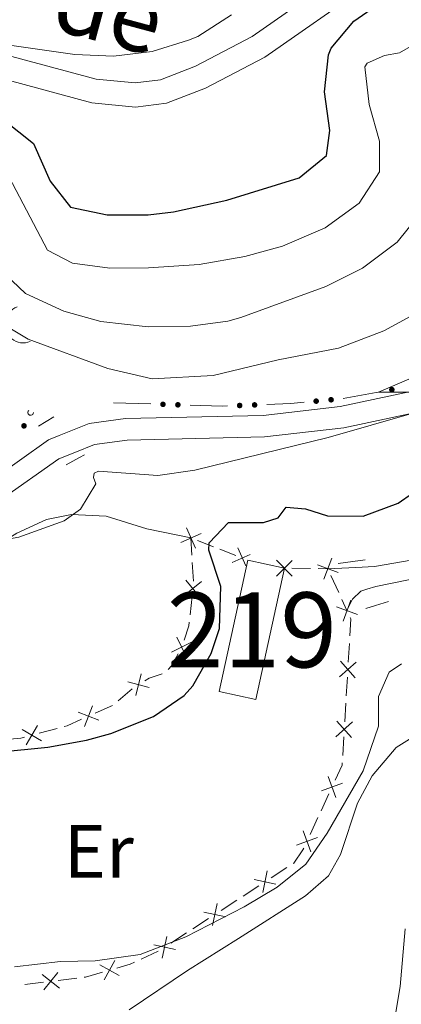
# Model space of a CAD drawing. Units: metres. Extents: x 628319 to 635264, y 711319 to 716075.
# Drawn here: x 629441 to 629492, y 714276 to 714408 of the extents above; entities that cross this region are included whole.
import ezdxf
from ezdxf.enums import TextEntityAlignment as Align

# ---------------------------------------------------------------- set-up
doc = ezdxf.new("R2010")
doc.units = ezdxf.units.M
doc.header["$MEASUREMENT"] = 0
doc.linetypes.add('DGN Style 2', pattern=[77.28852844875492, 46.37311706925295, -30.91541137950197])
doc.linetypes.add('DGN Style 3', pattern=[108.20393982825689, 77.28852844875492, -30.91541137950197])
for name, color, linetype, lineweight in [('Centroides', 7, 'Continuous', 5), ('Edificios construcciones cerramientos', 7, 'Continuous', 5), ('Entidades rústicas y varios', 7, 'Continuous', 5), ('Relieve y altimetría', 7, 'Continuous', 5), ('Textos de rotulación', 7, 'Continuous', 5), ('Viales y ferrocarril', 7, 'Continuous', 5)]:
    doc.layers.add(name, color=color, linetype=linetype, lineweight=lineweight)
doc.styles.add('Style-Arial Narrow', font='txt')
doc.styles.add('Style-Helvetica-Narrow-Oblique', font='txt')

msp = doc.modelspace()

# ---------------------------------------------------------------- hatches: boundary and pattern name
at = {"layer": 'Edificios construcciones cerramientos', "linetype": 'Continuous', "lineweight": 5, "extrusion": (0, 0, -1)}
h = msp.add_hatch(color=170, dxfattribs=at)
edge = h.paths.add_edge_path()
edge.add_arc((-629490.2609357822, 714358.2113982926), 0.3750000000796613, 204.5816309514531, 564.5816309514532)
h = msp.add_hatch(color=170, dxfattribs=at)
edge = h.paths.add_edge_path()
edge.add_arc((-629459.6998871493, 714356.2553076667), 0.3750000000796615, 216.5133742525803, 576.5133742525803)
h = msp.add_hatch(color=170, dxfattribs=at)
edge = h.paths.add_edge_path()
edge.add_arc((-629461.6988827584, 714356.19344054), 0.3750000000796615, 216.5133742525803, 576.5133742525803)
h = msp.add_hatch(color=170, dxfattribs=at)
edge = h.paths.add_edge_path()
edge.add_arc((-629469.9410494117, 714356.1014075927), 0.3750000000796614, 212.4900460502624, 572.4900460502624)
h = msp.add_hatch(color=170, dxfattribs=at)
edge = h.paths.add_edge_path()
edge.add_arc((-629471.9368851401, 714356.1798465513), 0.3750000000796614, 212.4900460502624, 572.4900460502624)
h = msp.add_hatch(color=170, dxfattribs=at)
edge = h.paths.add_edge_path()
edge.add_arc((-629480.1571552474, 714356.681846766), 0.3750000000796614, 209.4681132714442, 569.4681132714442)
h = msp.add_hatch(color=170, dxfattribs=at)
edge = h.paths.add_edge_path()
edge.add_arc((-629482.1456063527, 714356.865349818), 0.3750000000796614, 209.4681132714442, 569.4681132714442)
h = msp.add_hatch(color=170, dxfattribs=at)
edge = h.paths.add_edge_path()
edge.add_arc((-629441.1488449196, 714353.3827284884), 0.3750000000796613, 151.3609363534601, 511.3609363534601)

# ---------------------------------------------------------------- linework, layer by layer
at = {"layer": 'Edificios construcciones cerramientos', "color": 170, "linetype": 'Continuous', "lineweight": 5}
for p, q in [((629483.7583600436, 714357.0460067128, 555.3631182338213), (629488.6673208752, 714357.925647093, 555.0048775950986)), ((629453.0800000001, 714356.46, 556.33), (629458.0774890222, 714356.3053321829, 556.295629373988))]:
    msp.add_line(p, q, dxfattribs=at)
at = {"layer": 'Edificios construcciones cerramientos', "color": 250, "linetype": 'Continuous', "lineweight": 5}
for p, q in [((629463.5666077577, 714336.135713964, 552.7665360510982), (629463.44, 714338.4299999999, 552.92)), ((629464.2960941922, 714338.0931945217, 552.527998975068), (629466.4363296733, 714337.251180826, 551.547996412738)), ((629467.2924238655, 714336.9143753476, 551.155995387806), (629469.4326593466, 714336.0723616518, 550.175992825476)), ((629463.7590294688, 714332.6487993225, 552.5332976135467), (629463.6215853896, 714335.1394526379, 552.6998964975121)), ((629476.909498, 714334.3679370931, 547.8992956310385), (629479.4082430005, 714334.3377798258, 547.9725347086348)), ((629480.4077410006, 714334.3257169188, 548.0018303396733), (629481.71, 714334.31, 548.04)), ((629482.1259435622, 714333.4017482372, 547.9945061728803), (629483.1658024678, 714331.1311188301, 547.880771605081)), ((629463.3163785944, 714328.174060521, 552.4530722516317), (629463.5800840878, 714330.6598090257, 552.4919796195339)), ((629483.5817460301, 714330.2228670672, 547.8352777779613), (629484.27, 714328.72, 547.76)), ((629484.5854222907, 714324.3423720368, 547.5674215061986), (629484.437409099, 714321.8491153372, 547.4589635637934)), ((629484.3189985454, 714319.8545099776, 547.3721972098695), (629484.1709853534, 714317.3612532781, 547.2637392674643)), ((629453.7083411554, 714316.6824006238, 551.9774009386773), (629455.6010600103, 714318.2998149178, 552.2045272012309)), ((629450.6620276487, 714315.032327529, 551.7796203642172), (629452.9453216062, 714316.0446253426, 551.8883486479112)), ((629484.1117800768, 714316.3639505983, 547.2203560905023), (629483.9637668848, 714313.8706938988, 547.1118981480971)), ((629443.1538522537, 714312.3624848248, 551.4488613371258), (629445.5674021645, 714313.0068792186, 551.5464968513156)), ((629483.8453563314, 714311.8760885391, 547.025131794173), (629483.6973431394, 714309.3828318396, 546.9166738517679)), ((629481.859691185, 714304.2805548292, 546.6315629782196), (629480.8103003663, 714302.01555289, 546.4953824902814)), ((629480.3905440385, 714301.1095521145, 546.440910295106), (629479.3411532198, 714298.8445501754, 546.3047298071677)), ((629476.2513365247, 714294.4371711861, 546.1605797457476), (629474.1578796797, 714293.071361321, 546.1158376984429)), ((629472.4831142039, 714291.9787134291, 546.0800440605991), (629470.3896573589, 714290.612903564, 546.0353020132944)), ((629469.5522746211, 714290.066579618, 546.0174051943725), (629467.4588177761, 714288.700769753, 545.9726631470679)), ((629465.7840523003, 714287.608121861, 545.936869509224), (629463.6905954552, 714286.242311996, 545.8921274619195)), ((629462.8532127172, 714285.69598805, 545.8742306429975), (629460.7597558722, 714284.3301781849, 545.829488595693)), ((629459.0615177485, 714283.2793877036, 545.8), (629456.8014935297, 714282.2106077776, 545.8)), ((629443.741398792, 714279.129864401, 545.560345417945), (629441.2602406691, 714278.8328772921, 545.4851588081591)), ((629448.2074834134, 714279.6644411965, 545.6956813155596), (629445.7263252905, 714279.3674540878, 545.6204947057737))]:
    msp.add_line(p, q, dxfattribs=at)
at = {"layer": 'Edificios construcciones cerramientos', "color": 51, "linetype": 'Continuous', "lineweight": 15}
msp.add_line((629471.04, 714335.44, 550.69), (629475.9099999999, 714334.3800000001, 550.92), dxfattribs=at)
at = {"layer": 'Edificios construcciones cerramientos', "color": 170, "linetype": 'Continuous', "lineweight": 5, "extrusion": (0.04761061702202492, 0.08762214555881918, 0.9950153711146633), "elevation": 93116.20547249785, "flags": 128}
msp.add_lwpolyline([(-212038.9945070508, -923531.7817103413), (-212041.7631374279, -923533.4383507166), (-212043.2348344316, -923534.4281496492)], dxfattribs=at)
at = {"layer": 'Edificios construcciones cerramientos', "color": 170, "linetype": 'Continuous', "lineweight": 5, "extrusion": (0.02235052646953053, 0.5344078620196391, 0.8449311752907057), "elevation": 396296.3767951343, "flags": 128}
msp.add_lwpolyline([(-599063.1259089955, -624981.3106145218), (-599067.4228596811, -624981.3658427799), (-599068.1223268979, -624981.4331112183)], dxfattribs=at)
at = {"layer": 'Edificios construcciones cerramientos', "color": 250, "linetype": 'Continuous', "lineweight": 5, "flags": 128}
for points, elevation in [([(629462.8460369313, 714339.7907314387), (629464.031415245, 714337.0677040326)], 552.92), ([(629464.8002397912, 714339.0219068925), (629462.0772123851, 714337.8365285788)], 552.92), ([(629469.6947906376, 714337.0962876852), (629470.743677339, 714334.6868052774)], 549.783991800544), ([(629471.3354480022, 714336.1909715098), (629468.9259658512, 714335.1420849198)], 549.783991800544), ([(629476.9716816046, 714335.4160686412), (629474.8464915489, 714333.3415645491)], 547.87), ([(629474.8718345307, 714335.441411623), (629476.9463386228, 714333.3162215673)], 547.87), ([(629482.2259991381, 714335.7021663205), (629481.1910803826, 714332.918473958)], 548.04), ([(629483.1003859418, 714333.7928607618), (629480.3166935793, 714334.8277795173)], 548.04), ([(629462.5317485642, 714330.719717267), (629464.8415696651, 714332.5864594777)], 552.5075425666947), ([(629462.7532880094, 714332.8079989229), (629464.6200302201, 714330.498177822)], 552.5075425666947), ([(629484.7794758873, 714330.1145667769), (629483.7576006679, 714327.3260598222)], 547.76), ([(629485.662791755, 714328.20937569), (629482.8742848004, 714329.2312509094)], 547.76), ([(629461.5336967837, 714325.1738355067), (629462.8463875339, 714322.5098454552)], 552.4022628739469), ([(629460.8580471331, 714323.185495106), (629463.5220371848, 714324.498185856)], 552.4022628739469), ([(629460.3750320852, 714320.8747008909), (629460.8300000001, 714321.3600000001), (629461.7372533414, 714322.9547812641)], 552.4), ([(629485.487443628, 714321.8387114506), (629483.266686091, 714319.8668504106)], 547.4155803868315), ([(629485.3629953794, 714319.7424021622), (629483.3911343394, 714321.963159699)], 547.4155803868315), ([(629456.8021611765, 714320.2733922808), (629456.0779047005, 714317.3932095508)], 552.2797357294489), ([(629454.9999415735, 714319.1954291537), (629457.8801243033, 714318.4711726778)], 552.2797357294489), ([(629450.2826961714, 714316.0114116177), (629449.2140482618, 714313.2404927008)], 551.7361290507396), ([(629448.362912758, 714315.1602761142), (629451.1338316752, 714314.0916282043)], 551.7361290507396), ([(629440.9025545425, 714312.8469538491), (629443.4731889123, 714311.3597286011)], 551.4098071314498), ([(629442.9314843514, 714313.3886584099), (629441.4442591034, 714310.8180240404)], 551.4098071314498), ([(629485.013801414, 714313.8602900121), (629482.793043877, 714311.8884289721)], 547.0685149711351), ([(629484.8893531654, 714311.7639807237), (629482.9174921252, 714313.9847382605)], 547.0685149711351), ([(629482.79005761, 714303.7937586391), (629481.7674259553, 714306.5819882744)], 546.686035173395), ([(629483.6728566003, 714305.6991892841), (629480.884626965, 714304.6765576294)], 546.686035173395), ([(629480.3148059798, 714298.4511830793), (629477.5265763444, 714297.4285514245)], 546.2502576119924), ([(629479.4320069896, 714296.5457524343), (629478.4093753349, 714299.3339820695)], 546.2502576119924), ([(629473.0149366441, 714291.0734041696), (629473.6262580168, 714293.9796536735)], 546.0979408795209), ([(629474.7737220824, 714292.2208682352), (629471.8674725785, 714292.8321896079)], 546.0979408795209), ([(629466.3158747405, 714286.7028126016), (629466.9271961132, 714289.6090621054)], 545.954766328146), ([(629468.0746601787, 714287.8502766672), (629465.1684106749, 714288.4615980398)], 545.954766328146), ([(629459.6168128366, 714282.3322210335), (629460.2281342095, 714285.2384705374)], 545.811591776771), ([(629461.3755982749, 714283.4796850991), (629458.469348771, 714284.0910064718)], 545.811591776771), ([(629453.8679907836, 714280.0039501442), (629451.2715576622, 714281.4456626836)], 545.7678004466849), ([(629451.8489179532, 714279.4265898531), (629453.2906304926, 714282.0230229746)], 545.7678004466849), ([(629445.9019618395, 714278.3321850023), (629443.5672637573, 714280.1677189476)], 545.5904200618593), ([(629443.8168458256, 714278.082602934), (629445.6523797712, 714280.4173010162)], 545.5904200618593)]:
    msp.add_lwpolyline(points, dxfattribs=dict(at, elevation=elevation))
at = {"layer": 'Edificios construcciones cerramientos', "color": 250, "linetype": 'Continuous', "lineweight": 5, "extrusion": (0.003732597398922992, -0.04368027702894486, 0.9990385884015354), "elevation": -28305.23165328385, "flags": 128}
msp.add_lwpolyline([(688018.4846993936, 657529.375042968), (688018.5576259876, 657529.1743763667), (688018.2285927557, 657526.911681969)], dxfattribs=at)
at = {"layer": 'Edificios construcciones cerramientos', "color": 250, "linetype": 'Continuous', "lineweight": 5, "extrusion": (0.02541735655889222, -0.01834093342519562, 0.9995086633674821), "elevation": 3450.029700771431, "flags": 128}
msp.add_lwpolyline([(947594.3341793455, -92392.3068223215), (947596.2629592207, -92391.71515760547), (947596.6817903721, -92391.47557874443)], dxfattribs=at)
at = {"layer": 'Edificios construcciones cerramientos', "color": 250, "linetype": 'Continuous', "lineweight": 5, "extrusion": (0.1079179349124339, -0.3131140083532884, 0.9435641669209215), "elevation": -155212.4830909921, "flags": 128}
msp.add_lwpolyline([(827863.0312851099, 443870.2608670115), (827863.6856429859, 443870.4066039245), (827865.5152524449, 443870.4066039245)], dxfattribs=at)
at = {"layer": 'Edificios construcciones cerramientos', "color": 250, "linetype": 'Continuous', "lineweight": 5, "extrusion": (-0.02956717852314868, -0.04058151698893099, 0.998738665734464), "elevation": -47047.98407371198, "flags": 128}
msp.add_lwpolyline([(88102.72827123059, 946821.5663104216), (88102.96079715772, 946821.8540787366), (88104.02523151133, 946823.6990722115)], dxfattribs=at)
at = {"layer": 'Edificios construcciones cerramientos', "color": 250, "linetype": 'Continuous', "lineweight": 5, "extrusion": (0.04379957865067192, -0.3080437879609669, 0.9503634155462227), "elevation": -191946.0641805345, "flags": 128}
msp.add_lwpolyline([(723724.8607601058, 588059.0134776586), (723726.8280127246, 588058.9403244313), (723727.3551978332, 588059.00702363)], dxfattribs=at)
at = {"layer": 'Edificios construcciones cerramientos', "color": 250, "linetype": 'Continuous', "lineweight": 5, "extrusion": (-0.04108332607040652, -0.0409882694247892, 0.998314640826505), "elevation": -54593.59450730137, "flags": 128}
msp.add_lwpolyline([(-61080.65524652228, 948564.7644649141), (-61080.45176524611, 948564.5354473125), (-61079.69515030412, 948562.4764159799)], dxfattribs=at)
at = {"layer": 'Edificios construcciones cerramientos', "color": 250, "linetype": 'Continuous', "lineweight": 5, "extrusion": (-0.02953927915003649, 0.06246326740480707, 0.9976100296270142), "elevation": 26567.19610565426, "flags": 128}
msp.add_lwpolyline([(-874398.2416546261, -375679.9030021916), (-874397.6028519114, -375679.9030021915), (-874395.7665072684, -375680.2061419076)], dxfattribs=at)
at = {"layer": 'Edificios construcciones cerramientos', "color": 250, "linetype": 'Continuous', "lineweight": 5, "extrusion": (-0.04338059114981254, 0.1110615762496655, 0.9928662803179653), "elevation": 52564.99291839446, "flags": 128}
msp.add_lwpolyline([(-846188.9739734253, -433136.6128654681), (-846186.6256210147, -433136.8355096558), (-846186.4890669452, -433136.871104117)], dxfattribs=at)
at = {"layer": 'Edificios construcciones cerramientos', "color": 51, "linetype": 'Continuous', "lineweight": 15}
msp.add_polyline3d([(629475.9099999999, 714334.3800000001, 550.92), (629472.0900000001, 714316.8600000001, 550.48), (629467.22, 714317.9299999999, 550.24), (629471.04, 714335.44, 550.69)], dxfattribs=at)
at = {"layer": 'Edificios construcciones cerramientos', "color": 250, "linetype": 'Continuous', "lineweight": 5}
msp.add_polyline3d([(629478.5016405645, 714297.0325486243, 546.1957854168171), (629478.3800000001, 714296.77, 546.1800000000001), (629477.1599999999, 714295.03, 546.1800000000001), (629477.0887192625, 714294.9834951321, 546.1784765646694)], dxfattribs=at)
at = {"layer": 'Edificios construcciones cerramientos', "color": 170, "linetype": 'Continuous', "lineweight": 5, "extrusion": (0, 0, -1)}
msp.add_arc((-629442.0413494711, 714355.1634467039, -555.753666163911), 0.3750000000796611, 182.5679836373342, 50.67251517498613, dxfattribs=at)
at = {"layer": 'Edificios construcciones cerramientos', "color": 1, "linetype": 'Continuous', "lineweight": 15}
msp.add_3dface([(629471.04, 714335.44, 550.69), (629475.9099999999, 714334.3800000001, 550.92), (629472.0900000001, 714316.8600000001, 550.48), (629467.22, 714317.9299999999, 550.24)], dxfattribs=at)
at = {"layer": 'Entidades rústicas y varios', "color": 92, "linetype": 'Continuous', "lineweight": 5}
for points in [[(629418.29, 714310.94, 551.09), (629412.8999999999, 714311.6300000001, 551.39), (629401.01, 714311.8800000001, 552.19), (629392.8700000001, 714312.4299999999, 552.69), (629379.55, 714312.5, 552.66), (629378.75, 714313.0900000001, 552.83), (629378.45, 714314.22, 553.04), (629378.4299999999, 714317.8800000001, 553.37), (629378.72, 714318.8700000001, 553.34), (629379.3400000001, 714319.8200000001, 553.48), (629388.3700000001, 714320.95, 553.65), (629396.7, 714322.48, 553.95), (629404.96, 714324.44, 554.49), (629411.74, 714326.6200000001, 554.33), (629419.6399999999, 714329.3500000001, 553.91), (629427.3, 714332.06, 553.91), (629434.3400000001, 714335.47, 554.38), (629440.1699999999, 714339.04, 555.08), (629444.1599999999, 714340.8900000001, 555.2), (629447.49, 714341.53, 554.92), (629452.1200000001, 714341.3400000001, 554.5600000000001), (629457.5700000001, 714339.6200000001, 553.6), (629463.44, 714338.4299999999, 553.32)], [(629455.2, 714275.4199999999, 543.0600000000001), (629462.96, 714280.69, 543.0600000000001), (629469.77, 714284.94, 542.6800000000001), (629478.72, 714290.6599999999, 542.64), (629481.8, 714293.3400000001, 542.87), (629483.3999999999, 714296.1799999999, 543.48), (629485.6799999999, 714303.03, 544.33), (629487.6200000001, 714306.6799999999, 544.47), (629490.8500000001, 714310.44, 544.23), (629494.99, 714313.05, 543.97)], [(629492.04, 714286.24, 542.66), (629491.3700000001, 714278.53, 541.63), (629490.3800000001, 714272.7, 541.1800000000001)]]:
    msp.add_polyline3d(points, dxfattribs=at)
at = {"layer": 'Entidades rústicas y varios', "color": 92, "linetype": 'Continuous', "lineweight": 5, "extrusion": (0.2059541100511202, -0.09302712706006415, 0.974129795347623)}
msp.add_arc((910140.2258070656, -272212.9321424193, 63729.49435479252), 2.516055640060342, 45.36446333574664, 225.9090503451193, dxfattribs=at)
at = {"layer": 'Relieve y altimetría', "color": 30, "linetype": 'Continuous', "lineweight": 25, "flags": 128}
for points, elevation in [([(629438.48, 714394.1699999999), (629442.3999999999, 714391.06), (629444.6300000001, 714386.04), (629447.3600000001, 714382.56), (629452.26, 714381.53), (629457.74, 714381.5700000001), (629461.0900000001, 714381.94), (629468.25, 714383.51), (629477.8800000001, 714386.49), (629481.55, 714389.46), (629481.96, 714392.8), (629481.27, 714397.96), (629481.8, 714402.8999999999), (629482.1599999999, 714403.8), (629485.2, 714407.4199999999), (629489.24, 714410.26)], 575), ([(629437.5700000001, 714309.8200000001), (629444.3200000001, 714310.5), (629449.48, 714311.4299999999), (629452.75, 714312.3200000001), (629458.44, 714314.5800000001), (629462.55, 714317.4099999999), (629463.69, 714318.6599999999), (629466.1300000001, 714323.02), (629467.23, 714326.3200000001), (629467.4199999999, 714331.96), (629465.8400000001, 714336.81), (629465.8700000001, 714337.76), (629468.45, 714340.48), (629473.1100000001, 714340.47), (629475.0700000001, 714341.1100000001), (629476.1300000001, 714342.54), (629478.71, 714342.3), (629481.69, 714341.3600000001), (629486.4299999999, 714341.3400000001), (629491.1200000001, 714343.0700000001), (629496.8600000001, 714347.05)], 550)]:
    msp.add_lwpolyline(points, dxfattribs=dict(at, elevation=elevation))
at = {"layer": 'Relieve y altimetría', "color": 30, "linetype": 'Continuous', "lineweight": 5, "flags": 128}
for points, elevation in [([(629336.3999999999, 714387.1499999999), (629348.6399999999, 714385.6400000001), (629360.8999999999, 714382.8800000001), (629365.8999999999, 714382.9099999999), (629382.79, 714384.4199999999), (629384.8300000001, 714384.6799999999), (629389.49, 714386.48), (629412.8600000001, 714397.6300000001), (629417.3800000001, 714399.3400000001), (629419.5900000001, 714396.6000000001), (629424.1799999999, 714398.56), (629432.3500000001, 714400.8800000001), (629432.3899999999, 714404.5), (629434.31, 714404.72), (629436.99, 714404.53), (629447.9299999999, 714402.94), (629453.1000000001, 714402.72), (629458.28, 714403.3700000001), (629463.1100000001, 714404.8700000001), (629464.3600000001, 714405.3500000001), (629468.8300000001, 714408.24)], 580), ([(629439.19, 714386.56), (629444.28, 714376.8200000001), (629447.6399999999, 714375.0900000001), (629452.6000000001, 714374.4299999999), (629457.77, 714374.46), (629464.55, 714374.94), (629470.6399999999, 714375.98), (629475.6499999999, 714377.3800000001), (629481.3400000001, 714379.8200000001), (629485.8899999999, 714383.0900000001), (629488.6100000001, 714387.29), (629488.6200000001, 714391.3999999999), (629487.23, 714396.27), (629486.6399999999, 714401.3), (629486.95, 714401.8), (629489.28, 714402.8300000001), (629491.3, 714403.19), (629495.0700000001, 714405.3700000001)], 570), ([(629437.69, 714374.46), (629441.3500000001, 714371.05), (629446.46, 714368.69), (629451.3899999999, 714367.31), (629457.74, 714366.6100000001), (629463.3800000001, 714366.7), (629468.3500000001, 714367.3400000001), (629470.1200000001, 714367.8500000001), (629481.4299999999, 714371.98), (629486.3200000001, 714374.45), (629490.96, 714377.9099999999), (629494.1000000001, 714381.78)], 565), ([(629436.46, 714368.06), (629441.72, 714364.95), (629452.3600000001, 714361.03), (629458.25, 714359.6699999999), (629466.4199999999, 714360.0900000001), (629475.0800000001, 714362.2), (629483.1300000001, 714363.74), (629489.2, 714366.0900000001), (629494.8400000001, 714369.1400000001)], 560), ([(629492.55, 714357.8800000001), (629488.48, 714357.8900000001), (629497.72, 714361.8500000001)], 555), ([(629344.74, 714315.52), (629349.24, 714315.7), (629354.06, 714317.1100000001), (629358.27, 714324.1599999999), (629361.55, 714324.6799999999), (629367.8600000001, 714323.8), (629382.05, 714323.56), (629392.98, 714324.45), (629403.4099999999, 714326.3300000001), (629411.47, 714328.54), (629434.7, 714337.49), (629440.46, 714338.53), (629446.53, 714340.69), (629448.71, 714342.28), (629450.73, 714345.6499999999), (629450.4299999999, 714346.49), (629450.52, 714347.05), (629451.0800000001, 714347.3400000001), (629459.02, 714346.77), (629463.97, 714347.47), (629481.78, 714351.8400000001), (629493.25, 714355.1200000001)], 555), ([(629439.8999999999, 714281.19), (629446.04, 714281.8999999999), (629450.6499999999, 714281.97), (629456.6499999999, 714282.8200000001), (629462.76, 714285.19), (629470.54, 714289.1699999999), (629474.96, 714291.8200000001), (629478.77, 714294.8900000001), (629481.6100000001, 714299.01), (629486.4099999999, 714307.3200000001), (629488.47, 714313.3200000001), (629488.5, 714317.27), (629489.9099999999, 714320.49), (629491.53, 714321.6400000001)], 545)]:
    msp.add_lwpolyline(points, dxfattribs=dict(at, elevation=elevation))
at = {"layer": 'Viales y ferrocarril', "color": 1, "linetype": 'DGN Style 2', "lineweight": 5, "extrusion": (-0.461882697931326, 0.757184750707092, 0.461882697931324), "elevation": 250425.4742673975, "flags": 128}
msp.add_lwpolyline([(-909366.300739313, -129784.28222499), (-909365.1122985177, -129784.3047744036), (-909363.9153206861, -129784.3385985243)], dxfattribs=at)
at = {"layer": 'Viales y ferrocarril', "color": 1, "linetype": 'DGN Style 2', "lineweight": 5, "flags": 128}
for points, elevation in [([(629446.77, 714348.2), (629448.55, 714349.1699999999), (629449.21, 714349.53)], 556), ([(629486.78, 714329), (629488.0700000001, 714329.3999999999), (629489.8200000001, 714329.94)], 546.91)]:
    msp.add_lwpolyline(points, dxfattribs=dict(at, elevation=elevation))
at = {"layer": 'Viales y ferrocarril', "color": 1, "linetype": 'DGN Style 2', "lineweight": 5, "extrusion": (0.139835353404342, -0.9264092163037668, 0.3495883835108417), "elevation": -573551.1452271164, "flags": 128}
msp.add_lwpolyline([(729048.7462282199, 214594.4713998864), (729050.6964012112, 214594.4393795092), (729052.3538523596, 214594.418032591)], dxfattribs=at)
at = {"layer": 'Viales y ferrocarril', "color": 250, "linetype": 'DGN Style 3', "lineweight": 5}
for points in [[(629344.7, 714371.6200000001, 572.59), (629352.47, 714372.8800000001, 573.23), (629357.3999999999, 714373.24, 573.42), (629371.5700000001, 714372.06, 574.57), (629375.23, 714372.1400000001, 574.87), (629379.6699999999, 714373.45, 575.34), (629386, 714376.77, 575.84), (629397.8700000001, 714384.9299999999, 577.3000000000001), (629415.22, 714397.9099999999, 579.69), (629420.6499999999, 714401.5, 580.46), (629424.25, 714403.1000000001, 580.67), (629428.25, 714404.1599999999, 580.42), (629432.6499999999, 714404.0800000001, 580.02), (629437.55, 714403.23, 579.51), (629450.77, 714399.6799999999, 578.5500000000001), (629456, 714399.1599999999, 578.19), (629459.3700000001, 714399.5900000001, 578.14), (629464.04, 714401.3800000001, 577.9), (629471.6100000001, 714405.3500000001, 577.67), (629485.45, 714415.02, 577.34)], [(629497.81, 714333.94, 548.01), (629488.1100000001, 714331.9299999999, 547), (629486.94, 714331.5800000001, 547.11), (629486.1200000001, 714331.3400000001, 547.19), (629485.01, 714330.26, 547.63), (629484.27, 714328.72, 547.76)]]:
    msp.add_polyline3d(points, dxfattribs=at)
at = {"layer": 'Viales y ferrocarril', "color": 250, "linetype": 'Continuous', "lineweight": 5}
for points in [[(629337.97, 714367.52, 572.11), (629352.8400000001, 714369.69, 573.23), (629357.3800000001, 714370.03, 573.42), (629371.47, 714368.8500000001, 574.57), (629375.73, 714368.95, 574.87), (629380.8800000001, 714370.47, 575.34), (629387.77, 714374.5, 575.84), (629399.6200000001, 714382.8200000001, 577.3000000000001), (629417.02, 714395.6799999999, 579.69), (629422.02, 714398.79, 580.46), (629425.45, 714400.3, 580.67), (629428.6399999999, 714400.95, 580.42), (629432.3500000001, 714400.8800000001, 580.02), (629436.8600000001, 714400.1000000001, 579.51), (629450.19, 714396.52, 578.5500000000001), (629456.04, 714395.94, 578.19), (629460.1599999999, 714396.46, 578.14), (629465.3600000001, 714398.46, 577.9), (629473.28, 714402.6100000001, 577.67), (629487.24, 714412.3600000001, 577.34)], [(629344.05, 714338.6599999999, 558.36), (629348.73, 714335.9299999999, 557.6800000000001), (629353.6499999999, 714333.79, 557.23), (629362.0900000001, 714331.26, 556.69), (629372.72, 714329.47, 556.48), (629379.1599999999, 714328.9199999999, 556.62), (629385.71, 714328.95, 556.41), (629392.1499999999, 714329.6300000001, 556.34), (629399.3700000001, 714331.1100000001, 556.36), (629405.9299999999, 714332.96, 556.41), (629427.1100000001, 714341.0800000001, 556.46), (629436.6100000001, 714346.01, 556.5), (629444.3999999999, 714351.54, 556.5), (629445.8300000001, 714352.1100000001, 556.48), (629449.8300000001, 714353.72, 556.41), (629454.6799999999, 714354.3600000001, 556.22), (629473.0700000001, 714354.78, 556.3100000000001), (629483.3800000001, 714355.98, 555.5600000000001), (629492.79, 714357.97, 555.09), (629500.6799999999, 714358.8400000001, 554.1800000000001), (629509.8400000001, 714359.05, 553.12), (629520.73, 714357.99, 551.83), (629527.4299999999, 714356.9299999999, 551.24)], [(629526.98, 714354.0900000001, 551.24), (629520.3700000001, 714355.1300000001, 551.83), (629509.73, 714356.1699999999, 553.12), (629500.8700000001, 714355.96, 554.1800000000001), (629493.25, 714355.1200000001, 555.09), (629483.8500000001, 714353.1400000001, 555.5600000000001), (629473.27, 714351.8999999999, 556.3100000000001), (629454.8999999999, 714351.49, 556.22), (629450.5700000001, 714350.9099999999, 556.41), (629447.9299999999, 714349.8500000001, 556.46), (629445.79, 714348.99, 556.5), (629438.1100000001, 714343.55, 556.5), (629428.29, 714338.45, 556.46), (629406.8400000001, 714330.23, 556.41), (629400.05, 714328.31, 556.36), (629392.5900000001, 714326.78, 556.34), (629385.8700000001, 714326.0700000001, 556.41), (629379.04, 714326.04, 556.62), (629372.3899999999, 714326.6100000001, 556.48), (629364.1399999999, 714327.8200000001, 556.69), (629359.6100000001, 714328.8800000001, 556.69), (629349.23, 714329.4199999999, 557.04)], [(629481.71, 714334.31, 548.04), (629485.45, 714334.48, 547.49), (629487.95, 714334.6000000001, 547.12), (629492.8500000001, 714335.46, 547.59), (629501.05, 714338.1499999999, 548.49), (629511.21, 714341.8800000001, 548.91), (629519.3999999999, 714346.5, 549.36), (629523.6300000001, 714349.1300000001, 549.78), (629527.95, 714352.1400000001, 550.59)]]:
    msp.add_polyline3d(points, dxfattribs=at)

# ---------------------------------------------------------------- texts
at = {"layer": 'Centroides', "color": 1, "linetype": 'Continuous', "lineweight": 5, "style": 'Style-Arial Narrow'}
msp.add_text('219', height=10.00002, dxfattribs=at).set_placement((629471.5726762523, 714326.15001, 549.39), align=Align.MIDDLE_CENTER)
at = {"layer": 'Entidades rústicas y varios', "color": 92, "linetype": 'Continuous', "lineweight": 5, "style": 'Style-Arial Narrow'}
msp.add_text('Er', height=7.000020000000001, dxfattribs=at).set_placement((629451.1458486046, 714296.5900099999, 547.45), align=Align.MIDDLE_CENTER)
at = {"layer": 'Textos de rotulación', "color": 250, "linetype": 'Continuous', "lineweight": 5, "style": 'Style-Helvetica-Narrow-Oblique'}
msp.add_text('de', height=8.99994, rotation=344.9688222315641, dxfattribs=at).set_placement((629451.3751071973, 714404.6076317416, 581.3000000000001), align=Align.CENTER)

doc.saveas('drawing.dxf')
